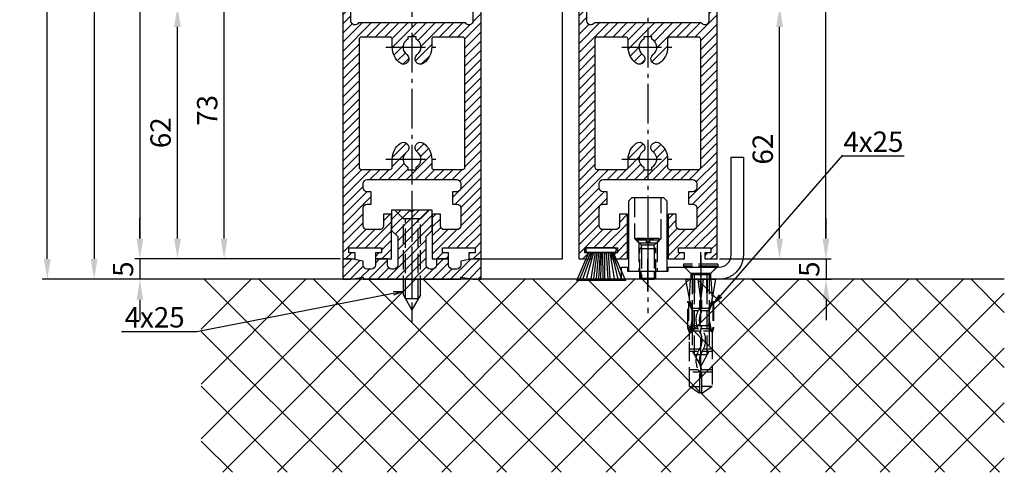
# Model space of a CAD drawing. Units: millimetres. Extents: x 187 to 11537, y 57 to 9058.
# Drawn here: x 8564 to 8807, y 1259 to 1370 of the extents above; entities that cross this region are included whole.
import ezdxf

# ---------------------------------------------------------------- set-up
doc = ezdxf.new("R2010")
doc.units = ezdxf.units.MM
doc.header["$MEASUREMENT"] = 0
doc.linetypes.add('AM_DIN_F_W050', pattern=[6.25, 4.75, -1.5])
doc.linetypes.add('AM_DIN_G_W050', pattern=[13.75, 9.75, -1.5, 1, -1.5])
for name, color, linetype in [('centerline-Mittellinie', 92, 'AM_DIN_G_W050'), ('dimension-Bemassung', 5, 'Continuous'), ('hatching-Schraffur', 5, 'Continuous'), ('hiddenline-hinterliegendelinie', 6, 'AM_DIN_F_W050'), ('outline-Körperkante', 7, 'Continuous')]:
    doc.layers.add(name, color=color, linetype=linetype)
doc.layers.get('0').off()
doc.styles.add('Standard 0.8', font='txt.shx', dxfattribs={"width": 0.8})
doc.dimstyles.new('ISO-5.0', dxfattribs={"dimtxt": 5, "dimasz": 5, "dimexe": 1.25, "dimexo": 0.625, "dimgap": 1, "dimtad": 1, "dimdec": 3, "dimtxsty": 'Standard', "dimcen": 2.5, "dimclrd": 256, "dimclre": 256, "dimadec": 0, "dimazin": 0, "dimtfac": 1, "dimtdec": 3, "dimtmove": 0, "dimatfit": 3, "dimfxl": 1, "dimlwd": -1, "dimlwe": -1, "dimarcsym": 0})

# ---------------------------------------------------------------- blocks, each defined once
blk = doc.blocks.new('*D57')
at = {"layer": 'dimension-Bemassung', "transparency": 16777216}
for p, q in [((8745.995082639842, 3439.260201249841), (8763.87862589349, 3439.260201249841)), ((8762.62862589349, 1316.260201249841), (8762.62862589349, 3434.260201249841)), ((8736.494991625012, 1311.260201249841), (8763.87862589349, 1311.260201249841))]:
    blk.add_line(p, q, dxfattribs=at)
for points in [[(8761.795292560157, 3434.260201249841), (8763.461959226825, 3434.260201249841), (8762.62862589349, 3439.260201249841)], [(8761.795292560157, 1316.260201249841), (8763.461959226825, 1316.260201249841), (8762.62862589349, 1311.260201249841)]]:
    blk.add_solid(points, dxfattribs=at)
at = {"layer": 'dimension-Bemassung', "color": 0, "transparency": 16777216, "insert": (8759.128625893492, 1403.195579196081), "char_height": 5, "attachment_point": 5, "rotation": 90}
blk.add_mtext('FH1', dxfattribs=at)
blk = doc.blocks.new('*D59')
at = {"layer": 'dimension-Bemassung', "transparency": 16777216}
for p, q in [((8597.871532294132, 3396.26020124984), (8592.722713531879, 3396.26020124984)), ((8593.972713531879, 3391.260201249839), (8593.972713531879, 1316.26020124984)), ((8643.244991625012, 1311.260201249841), (8592.722713531879, 1311.260201249841))]:
    blk.add_line(p, q, dxfattribs=at)
for points in [[(8593.139380198545, 3391.260201249839), (8594.806046865215, 3391.260201249839), (8593.972713531879, 3396.26020124984)], [(8593.139380198545, 1316.26020124984), (8594.806046865215, 1316.26020124984), (8593.972713531879, 1311.260201249841)]]:
    blk.add_solid(points, dxfattribs=at)
at = {"layer": 'dimension-Bemassung', "color": 0, "transparency": 16777216, "insert": (8590.472713531879, 1430.167939710034), "char_height": 5, "attachment_point": 5, "rotation": 90}
blk.add_mtext('FH2', dxfattribs=at)
blk = doc.blocks.new('*D60')
at = {"layer": 'dimension-Bemassung', "transparency": 16777216}
for p, q in [((8628.00356175286, 3396.259622589952), (8581.461039189999, 3396.259622589952)), ((8582.71103919, 3391.259622589951), (8582.71103919, 1311.260201249841)), ((8632.569909638842, 1306.26020124984), (8581.461039189999, 1306.26020124984))]:
    blk.add_line(p, q, dxfattribs=at)
for points in [[(8581.877705856665, 3391.259622589951), (8583.544372523333, 3391.259622589951), (8582.71103919, 3396.259622589952)], [(8581.877705856665, 1311.260201249841), (8583.544372523333, 1311.260201249841), (8582.71103919, 1306.26020124984)]]:
    blk.add_solid(points, dxfattribs=at)
at = {"layer": 'dimension-Bemassung', "color": 0, "transparency": 16777216, "insert": (8579.211039189997, 1422.686632695539), "char_height": 5, "attachment_point": 5, "rotation": 90}
blk.add_mtext('DH', dxfattribs=at)
blk = doc.blocks.new('*D61')
at = {"layer": 'dimension-Bemassung', "transparency": 16777216}
for p, q in [((8598.350726215795, 3401.260201249841), (8569.949963169878, 3401.260201249841)), ((8571.199963169878, 1311.260201249841), (8571.199963169878, 3396.260201249841)), ((8582.086039189999, 1306.26020124984), (8569.949963169878, 1306.26020124984))]:
    blk.add_line(p, q, dxfattribs=at)
for points in [[(8570.366629836544, 3396.260201249841), (8572.033296503212, 3396.260201249841), (8571.199963169878, 3401.260201249841)], [(8570.366629836544, 1311.260201249841), (8572.033296503212, 1311.260201249841), (8571.199963169878, 1306.26020124984)]]:
    blk.add_solid(points, dxfattribs=at)
at = {"layer": 'dimension-Bemassung', "color": 0, "transparency": 16777216, "insert": (8567.699963169876, 1418.945963069785), "char_height": 5, "attachment_point": 5, "rotation": 90}
blk.add_mtext('LH=', dxfattribs=at)
blk = doc.blocks.new('*D67')
at = {"layer": 'dimension-Bemassung', "transparency": 16777216}
for p, q in [((8593.972713531879, 1316.26020124984), (8593.972713531879, 1321.260201249841)), ((8643.244991625012, 1311.260201249841), (8592.722713531879, 1311.260201249841)), ((8593.972713531879, 1311.260201249841), (8593.972713531879, 1306.26020124984)), ((8604.95379594609, 1306.26020124984), (8592.722713531879, 1306.26020124984)), ((8593.972713531879, 1301.260201249841), (8593.972713531879, 1296.260201249841))]:
    blk.add_line(p, q, dxfattribs=at)
for points in [[(8593.139380198545, 1316.26020124984), (8594.806046865215, 1316.26020124984), (8593.972713531879, 1311.260201249841)], [(8593.139380198545, 1301.260201249841), (8594.806046865215, 1301.260201249841), (8593.972713531879, 1306.26020124984)]]:
    blk.add_solid(points, dxfattribs=at)
at = {"layer": 'dimension-Bemassung', "color": 0, "transparency": 16777216, "insert": (8590.472713531879, 1308.760201249842), "char_height": 5, "attachment_point": 5, "rotation": 90, "style": 'Standard 0.8'}
blk.add_mtext('5', dxfattribs=at)
blk = doc.blocks.new('*D68')
at = {"layer": 'dimension-Bemassung', "transparency": 16777216}
for p, q in [((8603.211809340308, 1316.26020124984), (8603.211809340308, 1368.260201249842)), ((8643.244991625012, 1311.260201249841), (8601.961809340308, 1311.260201249841))]:
    blk.add_line(p, q, dxfattribs=at)
for points in [[(8602.378476006974, 1368.260201249842), (8604.045142673642, 1368.260201249842), (8603.211809340308, 1373.260201249842)], [(8602.378476006974, 1316.26020124984), (8604.045142673642, 1316.26020124984), (8603.211809340308, 1311.260201249841)]]:
    blk.add_solid(points, dxfattribs=at)
at = {"layer": 'dimension-Bemassung', "color": 0, "transparency": 16777216, "insert": (8599.711809340308, 1342.260201249843), "char_height": 5, "attachment_point": 5, "rotation": 90}
blk.add_mtext('62', dxfattribs=at)
blk = doc.blocks.new('*D69')
at = {"layer": 'dimension-Bemassung', "transparency": 16777216}
for p, q in [((8726.94499162501, 1373.260201249839), (8752.519279579958, 1373.260201249839)), ((8751.269279579958, 1316.260201249841), (8751.269279579958, 1368.260201249839)), ((8736.494991625012, 1311.260201249841), (8752.519279579958, 1311.260201249841))]:
    blk.add_line(p, q, dxfattribs=at)
for points in [[(8750.435946246624, 1368.260201249839), (8752.102612913292, 1368.260201249839), (8751.269279579958, 1373.260201249839)], [(8750.435946246624, 1316.260201249841), (8752.102612913292, 1316.260201249841), (8751.269279579958, 1311.260201249841)]]:
    blk.add_solid(points, dxfattribs=at)
at = {"layer": 'dimension-Bemassung', "color": 0, "transparency": 16777216, "insert": (8747.76927957996, 1338.23986153672), "char_height": 5, "attachment_point": 5, "rotation": 90}
blk.add_mtext('62', dxfattribs=at)
blk = doc.blocks.new('*D70')
at = {"layer": 'dimension-Bemassung', "transparency": 16777216}
for p, q in [((8643.244991625012, 1384.260201249841), (8613.42431987988, 1384.260201249841)), ((8614.67431987988, 1316.26020124984), (8614.67431987988, 1379.260201249841)), ((8643.244991625012, 1311.260201249841), (8613.42431987988, 1311.260201249841))]:
    blk.add_line(p, q, dxfattribs=at)
for points in [[(8613.840986546547, 1379.260201249841), (8615.507653213213, 1379.260201249841), (8614.67431987988, 1384.260201249841)], [(8613.840986546547, 1316.26020124984), (8615.507653213213, 1316.26020124984), (8614.67431987988, 1311.260201249841)]]:
    blk.add_solid(points, dxfattribs=at)
at = {"layer": 'dimension-Bemassung', "color": 0, "transparency": 16777216, "insert": (8611.17431987988, 1347.760201249842), "char_height": 5, "attachment_point": 5, "rotation": 90}
blk.add_mtext('73', dxfattribs=at)
blk = doc.blocks.new('*D71')
at = {"layer": 'dimension-Bemassung', "transparency": 16777216}
for p, q in [((8762.67782443335, 1316.260201249841), (8762.67782443335, 1321.260201249841)), ((8736.494991625012, 1311.260201249841), (8763.927824433353, 1311.260201249841)), ((8762.67782443335, 1311.260201249841), (8762.67782443335, 1306.26020124984)), ((8744.361272678256, 1306.26020124984), (8763.927824433353, 1306.26020124984)), ((8762.67782443335, 1301.26020124984), (8762.67782443335, 1296.26020124984))]:
    blk.add_line(p, q, dxfattribs=at)
for points in [[(8761.844491100019, 1316.260201249841), (8763.511157766687, 1316.260201249841), (8762.67782443335, 1311.260201249841)], [(8761.844491100019, 1301.26020124984), (8763.511157766687, 1301.26020124984), (8762.67782443335, 1306.26020124984)]]:
    blk.add_solid(points, dxfattribs=at)
at = {"layer": 'dimension-Bemassung', "color": 0, "transparency": 16777216, "insert": (8759.177824433353, 1308.760201249842), "char_height": 5, "attachment_point": 5, "rotation": 90, "style": 'Standard 0.8'}
blk.add_mtext('5', dxfattribs=at)
blk = doc.blocks.new('Seitenriss_Türschuh')
at = {"layer": 'hatching-Schraffur'}
h = blk.add_hatch(dxfattribs=at)
h.set_pattern_fill('LINE', color=256, scale=0.5, angle=45, style=0)
h.set_pattern_definition([(45, (-260.1302474895663, -337.3312607704851), (-1.122532015133643, 1.122532015133644), [])])
edge = h.paths.add_edge_path(flags=16)
edge.add_line((-12.50000000000005, 27), (-5.34999999999999, 26.99999999999989))
edge.add_arc((-5.349999999999983, 27.49999999999988), 0.4999999999999929, 269.9999999999992, 360.0000000000008)
edge.add_line((-4.84999999999999, 27.49999999999989), (-4.850000000000047, 29.5))
edge.add_arc((-5.46e-14, 29.50000000000006), 4.849999999999992, 126.00000000000091, 180.0000000000007, ccw=False)
edge.add_arc((-2.071943014331084, 32.35178490517168), 1.325000000000007, -54, 125.9999999999996, ccw=False)
edge.add_arc((3.3e-15, 29.49999999999999), 2.200000000000057, 126.0000000000025, 242.9643082105868)
edge.add_line((-1.000000000000053, 27.54040820577342), (-1.000000000000053, 26.89999999999998))
edge.add_line((-1.000000000000053, 26.89999999999998), (0.9999999999999467, 26.89999999999998))
edge.add_line((0.9999999999999467, 26.89999999999998), (0.9999999999999467, 27.54040820577336))
edge.add_arc((2.2e-15, 29.49999999999998), 2.200000000000045, 297.03569178941, 414.0000000000007)
edge.add_arc((2.071943014330944, 32.35178490517171), 1.324999999999971, 54.00000000000051, 234.0000000000005, ccw=False)
edge.add_arc((-4.66e-14, 29.49999999999999), 4.850000000000014, 2.2737367544323206e-13, 54.00000000000023, ccw=False)
edge.add_line((4.849999999999969, 29.5), (4.849999999999969, 27.50000000000011))
edge.add_arc((5.349999999999975, 27.50000000000012), 0.5000000000000063, 180.0000000000008, 269.9999999999993)
edge.add_line((5.349999999999969, 27.00000000000012), (12.49999999999994, 26.99999999999989))
edge.add_arc((12.49999999999995, 27.49999999999988), 0.4999999999999929, 269.9999999999994, 360.0000000000008)
edge.add_line((12.99999999999994, 27.49999999999989), (12.99999999999994, 59.00000000000005))
edge.add_arc((12.49999999999994, 59.00000000000005), 0.5, 0, 90)
edge.add_line((12.49999999999994, 59.50000000000006), (5.349999999999969, 59.5))
edge.add_arc((5.349999999999969, 59), 0.5, 90, 180)
edge.add_line((4.849999999999969, 59), (4.849999999999969, 57))
edge.add_arc((-4.66e-14, 57.00000000000001), 4.850000000000015, 305.99999999999983, 359.99999999999983, ccw=False)
edge.add_arc((2.071943014330944, 54.14821509482829), 1.324999999999971, 125.99999999999949, 305.9999999999995, ccw=False)
edge.add_arc((4.7e-15, 56.99999999999999), 2.200000000000018, 305.9999999999996, 422.9643082105897)
edge.add_line((0.9999999999999467, 58.95959179422658), (0.9999999999999467, 59.60000000000002))
edge.add_line((0.9999999999999467, 59.60000000000002), (-1.000000000000053, 59.60000000000002))
edge.add_line((-1.000000000000053, 59.60000000000002), (-1.000000000000053, 58.95959179422653))
edge.add_arc((-5.48e-14, 56.99999999999999), 2.199999999999997, 117.0356917894123, 233.9999999999984)
edge.add_arc((-2.071943014331113, 54.14821509482829), 1.325000000000053, -125.99999999999972, 53.99999999999977, ccw=False)
edge.add_arc((-2.58e-14, 56.99999999999985), 4.85000000000002, 179.9999999999984, 233.9999999999981, ccw=False)
edge.add_line((-4.850000000000047, 57), (-4.849999999999962, 59))
edge.add_arc((-5.349999999999953, 59.00000000000001), 0.4999999999999912, 359.9999999999992, 450.000000000001)
edge.add_line((-5.349999999999962, 59.5), (-12.5, 59.49999999999988))
edge.add_arc((-12.49999999999999, 58.99999999999988), 0.5, 90.00000000000018, 180)
edge.add_line((-13, 58.99999999999988), (-13.00000000000005, 27.5))
edge.add_arc((-12.50000000000005, 27.5), 0.5000000000000036, 180.0000000000004, 269.9999999999996)
edge = h.paths.add_edge_path()
edge.add_line((16.99999999999995, 5), (16.99999999999995, 78))
edge.add_line((16.99999999999995, 78), (14.99999999999994, 78))
edge.add_line((14.99999999999994, 78), (14.99999999999994, 76.5))
edge.add_line((14.99999999999994, 76.5), (15.99999999999995, 76.5))
edge.add_line((15.99999999999995, 76.5), (15.99999999999995, 74.5))
edge.add_line((15.99999999999995, 74.5), (14.99999999999994, 74.5))
edge.add_line((14.99999999999994, 74.5), (14.99999999999994, 63.5))
edge.add_arc((13.99999999999995, 63.5), 0.9999999999999911, -149.9999999999996, 0, ccw=False)
edge.add_line((13.13397459621552, 63), (-13.1339745962156, 63))
edge.add_arc((-14.00000000000005, 63.5), 1.000000000000005, 180, 330.00000000000017, ccw=False)
edge.add_line((-15.00000000000005, 63.5), (-15.00000000000005, 74.5))
edge.add_line((-15.00000000000005, 74.5), (-16.00000000000005, 74.5))
edge.add_line((-16.00000000000005, 74.5), (-16.00000000000005, 76.5))
edge.add_line((-16.00000000000005, 76.5), (-15.00000000000005, 76.5))
edge.add_line((-15.00000000000005, 76.5), (-15.00000000000005, 78))
edge.add_line((-15.00000000000005, 78), (-17.00000000000005, 78))
edge.add_line((-17.00000000000005, 78), (-17.00000000000005, 5))
edge.add_line((-17.00000000000005, 5), (-14.00000000000005, 5))
edge.add_line((-14.00000000000005, 5), (-14.00000000000005, 6.5))
edge.add_line((-14.00000000000005, 6.5), (-15.50000000000005, 6.5))
edge.add_line((-15.50000000000005, 6.5), (-15.50000000000005, 7.699999999999988))
edge.add_line((-15.50000000000005, 7.699999999999988), (-7.500000000000053, 7.699999999999988))
edge.add_line((-7.500000000000053, 7.699999999999988), (-7.500000000000053, 6.5))
edge.add_line((-7.500000000000053, 6.5), (-9.000000000000053, 6.5))
edge.add_line((-9.000000000000053, 6.5), (-9.000000000000053, 5))
edge.add_line((-9.000000000000053, 5), (-5.000000000000053, 5))
edge.add_line((-5.000000000000053, 5), (-5.000000000000053, 16))
edge.add_line((-5.000000000000053, 16), (-7.000000000000053, 16))
edge.add_line((-7.000000000000053, 16), (-7.000000000000053, 13.19999999999999))
edge.add_arc((-8.000000000000053, 13.19999999999999), 1, -90, 0, ccw=False)
edge.add_line((-8.000000000000053, 12.19999999999999), (-11.00000000000005, 12.19999999999999))
edge.add_arc((-11.00000000000005, 13.19999999999999), 1, 180, 270, ccw=False)
edge.add_line((-12.00000000000005, 13.19999999999999), (-12.00000000000005, 17.5))
edge.add_arc((-11.00000000000005, 17.5), 1, 90, 180, ccw=False)
edge.add_line((-11.00000000000005, 18.5), (-10.00000000000005, 18.5))
edge.add_line((-10.00000000000005, 18.5), (-10.00000000000005, 21.5))
edge.add_line((-10.00000000000005, 21.5), (-11.00000000000005, 21.49999999999995))
edge.add_arc((-11.00000000000005, 22.49999999999994), 1, 180, 270, ccw=False)
edge.add_line((-12.00000000000005, 22.49999999999994), (-12.00000000000005, 23.5))
edge.add_arc((-11.00000000000005, 23.5), 1, 90, 180, ccw=False)
edge.add_line((-11.00000000000005, 24.5), (10.99999999999994, 24.5))
edge.add_arc((10.99999999999995, 23.50000000000001), 0.9999999999999928, -3.979039320256561e-13, 90.00000000000051, ccw=False)
edge.add_line((11.99999999999994, 23.5), (11.99999999999994, 22.5))
edge.add_arc((10.99999999999993, 22.50000000000001), 1.000000000000014, 270.0000000000008, 359.9999999999992, ccw=False)
edge.add_line((10.99999999999994, 21.5), (9.999999999999947, 21.5))
edge.add_line((9.999999999999947, 21.5), (9.999999999999947, 18.5))
edge.add_line((9.999999999999947, 18.5), (10.99999999999994, 18.5))
edge.add_arc((10.99999999999994, 17.5), 1, 0, 90, ccw=False)
edge.add_line((11.99999999999994, 17.5), (11.99999999999994, 13.19999999999999))
edge.add_arc((10.99999999999994, 13.19999999999999), 1, -90, 0, ccw=False)
edge.add_line((10.99999999999994, 12.19999999999999), (7.999999999999946, 12.19999999999999))
edge.add_arc((7.999999999999946, 13.19999999999999), 1, 180, 270, ccw=False)
edge.add_line((6.999999999999946, 13.19999999999999), (6.999999999999946, 16))
edge.add_line((6.999999999999946, 16), (4.999999999999946, 16))
edge.add_line((4.999999999999946, 16), (4.999999999999946, 5))
edge.add_line((4.999999999999946, 5), (8.999999999999947, 5))
edge.add_line((8.999999999999947, 5), (8.999999999999947, 6.5))
edge.add_line((8.999999999999947, 6.5), (7.499999999999946, 6.5))
edge.add_line((7.499999999999946, 6.5), (7.499999999999946, 7.699999999999988))
edge.add_line((7.499999999999946, 7.699999999999988), (15.49999999999994, 7.699999999999988))
edge.add_line((15.49999999999994, 7.699999999999988), (15.49999999999994, 6.5))
edge.add_line((15.49999999999994, 6.5), (13.99999999999995, 6.5))
edge.add_line((13.99999999999995, 6.5), (13.99999999999995, 5))
edge.add_line((13.99999999999995, 5), (16.99999999999995, 5))
at = {"layer": 'centerline-Mittellinie'}
for p, q in [((-6.3965499199827, 57), (6.396549919982707, 57)), ((-6.3965499199827, 29.5), (6.396549919982707, 29.5))]:
    blk.add_line(p, q, dxfattribs=at)
at = {"layer": 'outline-Körperkante'}
for points in [[(16.99999999999995, 5), (16.99999999999995, 78), (14.99999999999994, 78), (14.99999999999994, 76.5), (15.99999999999995, 76.5), (15.99999999999995, 74.5), (14.99999999999994, 74.5), (14.99999999999994, 63.5, -0.7673269879789567), (13.13397459621552, 63), (-13.1339745962156, 63, -0.7673269879789623), (-15.00000000000005, 63.5), (-15.00000000000005, 74.5), (-16.00000000000005, 74.5), (-16.00000000000005, 76.5), (-15.00000000000005, 76.5), (-15.00000000000005, 78), (-17.00000000000005, 78), (-17.00000000000005, 5), (-14.00000000000005, 5), (-14.00000000000005, 6.5), (-15.50000000000005, 6.5), (-15.50000000000005, 7.699999999999988), (-7.500000000000053, 7.699999999999988), (-7.500000000000053, 6.5), (-9.000000000000053, 6.5), (-9.000000000000053, 5), (-5.000000000000053, 5), (-5.000000000000053, 16), (-7.000000000000053, 16), (-7.000000000000053, 13.19999999999999, -0.4142135623730951), (-8.000000000000053, 12.19999999999999), (-11.00000000000005, 12.19999999999999, -0.4142135623730951), (-12.00000000000005, 13.19999999999999), (-12.00000000000005, 17.5, -0.4142135623730951), (-11.00000000000005, 18.5), (-10.00000000000005, 18.5), (-10.00000000000005, 21.5), (-11.00000000000005, 21.49999999999995, -0.4142135623730951), (-12.00000000000005, 22.49999999999994), (-12.00000000000005, 23.5, -0.4142135623730951), (-11.00000000000005, 24.5), (10.99999999999994, 24.5, -0.4142135623731005), (11.99999999999994, 23.5), (11.99999999999994, 22.5, -0.4142135623730868), (10.99999999999994, 21.5), (9.999999999999947, 21.5), (9.999999999999947, 18.5), (10.99999999999994, 18.5, -0.4142135623730951), (11.99999999999994, 17.5), (11.99999999999994, 13.19999999999999, -0.4142135623730951), (10.99999999999994, 12.19999999999999), (7.999999999999946, 12.19999999999999, -0.4142135623730951), (6.999999999999946, 13.19999999999999), (6.999999999999946, 16), (4.999999999999946, 16), (4.999999999999946, 5), (8.999999999999947, 5), (8.999999999999947, 6.5), (7.499999999999946, 6.5), (7.499999999999946, 7.699999999999988), (15.49999999999994, 7.699999999999988), (15.49999999999994, 6.5), (13.99999999999995, 6.5), (13.99999999999995, 5)], [(-12.50000000000005, 27), (-5.34999999999999, 26.99999999999989, 0.4142135623731031), (-4.84999999999999, 27.49999999999989), (-4.850000000000047, 29.5, -0.240078759080115), (-2.850758473618608, 33.4237324227185, -0.9999999999999952), (-1.29312755504355, 31.27983738762487, 0.5598223483728821), (-1.000000000000053, 27.54040820577342), (-1.000000000000053, 26.89999999999998), (0.9999999999999467, 26.89999999999998), (0.9999999999999467, 27.54040820577336, 0.5598223483729196), (1.293127555043444, 31.27983738762492, -0.9999999999999998), (2.850758473618444, 33.4237324227185, -0.2400787590801161), (4.849999999999969, 29.5), (4.849999999999969, 27.50000000000011, 0.4142135623730875), (5.349999999999969, 27.00000000000012), (12.49999999999994, 26.99999999999989, 0.4142135623731005), (12.99999999999994, 27.49999999999989), (12.99999999999994, 59.00000000000005, 0.4142135623730951), (12.49999999999994, 59.50000000000006), (5.349999999999969, 59.5, 0.4142135623730951), (4.849999999999969, 59), (4.849999999999969, 57, -0.240078759080116), (2.850758473618444, 53.0762675772815, -1), (1.293127555043444, 55.22016261237507, 0.5598223483729158), (0.9999999999999467, 58.95959179422658), (0.9999999999999467, 59.60000000000002), (-1.000000000000053, 59.60000000000002), (-1.000000000000053, 58.95959179422653, 0.5598223483728925), (-1.29312755504355, 55.22016261237514, -0.9999999999999952), (-2.850758473618665, 53.07626757728144, -0.2400787590801149), (-4.850000000000047, 57), (-4.849999999999962, 59, 0.4142135623731054), (-5.349999999999962, 59.5), (-12.5, 59.49999999999988, 0.4142135623730921), (-13, 58.99999999999988), (-13.00000000000005, 27.5, 0.4142135623730906)]]:
    blk.add_lwpolyline(points, format="xyb", close=True, dxfattribs=at)
blk = doc.blocks.new('Seitenriss_Bodensockelprofil')
at = {"layer": 'hatching-Schraffur'}
h = blk.add_hatch(dxfattribs=at)
h.set_pattern_fill('ANSI31', color=256, scale=0.5, style=0)
h.set_pattern_definition([(45, (-31.11073797590988, -22.40846024391056), (-1.122532015133643, 1.122532015133644), [])])
h.paths.add_polyline_path([(1.499999999999968, -1.500000000000059, -0.4142135623731045), (0.4999999999999422, -2.50000000000006), (-3.77e-14, -2.500000000000046, -0.4142135623730811), (-1.000000000000003, -1.50000000000007), (-1.000000000000031, -3.6e-15), (-4.000000000000031, 8.17e-14), (-4.000000000000003, -1.500000000000009, -0.4142135623731008), (-5.000000000000007, -2.500000000000031), (-6.00000000000001, -2.500000000000031, -0.4142135623730865), (-7.000000000000003, -1.500000000000068), (-7.000000000000031, -0.5289809421254041), (-10.00000000000003, -3.6e-15), (-12.00000000000003, -3.6e-15), (-12.00000000000003, -5.000000000000003), (-10.00000000000003, -5.000000000000003), (-6.994220635602662, -4.470000000000002), (-6.994220635602689, -5.000000000000017), (4.999999999999968, -5.000000000000003), (16.99422063560263, -5.000000000000017), (16.9942206356026, -4.470000000000003), (19.99999999999997, -5.000000000000003), (21.99999999999997, -5.000000000000003), (21.99999999999997, -3.6e-15), (19.99999999999997, -3.6e-15), (16.99999999999996, -0.528980942125404), (17, -1.50000000000003, -0.4142135623731044), (16, -2.50000000000006), (14.99999999999992, -2.50000000000006, -0.4142135623731063), (13.99999999999991, -1.500000000000017), (13.99999999999997, 8.17e-14), (10.99999999999996, -3.6e-15), (10.99999999999991, -1.500000000000053, -0.4142135623730761), (9.999999999999938, -2.500000000000017), (9.5, -2.500000000000031, -0.4142135623731044), (8.499999999999968, -1.500000000000023), (8.499999999999996, 5.49999999999994), (9.99999999999997, 6.999999999999911), (9.99999999999997, 11.99999999999991), (5.499999999999968, 11.99999999999991), (4.999999999999967, 11.49999999999991), (4.499999999999967, 11.99999999999991), (-3.2e-14, 11.99999999999991), (-3.2e-14, 6.999999999999911), (1.499999999999939, 5.499999999999939)])
at = {"layer": 'centerline-Mittellinie', "color": 4}
blk.add_polyline3d([(4.99999999999997, 16.47884984289083, 0), (4.999999999999967, -15.50000000000007, 0)], dxfattribs=at)
at = {"layer": 'hiddenline-hinterliegendelinie'}
for p, q in [((4.670000000000043, 11.99999999999991), (0.8000000000001525, 11.99999999999991)), ((2.900000000000061, 9.899999999999915), (0.8000000000001525, 11.99999999999991)), ((2.900000000000058, -8.800000000000079), (2.900000000000061, 9.899999999999915)), ((7.099999999999879, 9.899999999999915), (2.900000000000061, 9.899999999999915)), ((3.449999999999785, -9.769047619047694), (3.449999999999788, 9.899999999999915)), ((4.670000000000043, 11.87573330899106), (4.670000000000043, 11.99999999999991)), ((5.329999999999897, 11.87573330899106), (4.670000000000043, 11.87573330899106)), ((9.19999999999979, 11.99999999999991), (5.329999999999897, 11.99999999999991)), ((5.329999999999897, 11.87573330899106), (5.329999999999897, 11.99999999999991)), ((6.550000000000149, -9.769047619047694), (6.550000000000152, 9.899999999999915)), ((7.099999999999879, 9.899999999999915), (9.19999999999979, 11.99999999999991)), ((7.099999999999876, -8.800000000000079), (7.099999999999879, 9.899999999999915)), ((4.999999999999967, -12.50000000000009), (2.900000000000058, -8.800000000000079)), ((7.099999999999876, -8.800000000000079), (4.999999999999967, -12.50000000000009)), ((6.550000000000149, -9.769047619047694), (3.449999999999785, -9.769047619047694))]:
    blk.add_line(p, q, dxfattribs=at)
at = {"layer": 'outline-Körperkante'}
blk.add_lwpolyline([(-12.00000000000003, -5.000000000000003), (-10.00000000000003, -5.000000000000003), (-6.994220635602662, -4.470000000000002), (-6.99422063560269, -5.000000000000017), (4.999999999999968, -5.000000000000003), (16.99422063560263, -5.000000000000017), (16.9942206356026, -4.470000000000002), (19.99999999999997, -5.000000000000003), (21.99999999999997, -5.000000000000003), (21.99999999999997, -3.6e-15), (19.99999999999997, -3.6e-15), (16.99999999999997, -0.5289809421254043), (17, -1.500000000000046, -0.4142135623731008), (15.99999999999999, -2.50000000000006), (14.99999999999991, -2.50000000000006, -0.4142135623730964), (13.99999999999991, -1.500000000000046), (13.99999999999997, 8.17e-14), (10.99999999999996, -3.6e-15), (10.99999999999991, -1.500000000000031, -0.4142135623730902), (9.999999999999911, -2.500000000000017), (9.499999999999996, -2.500000000000031, -0.4142135623731008), (8.499999999999968, -1.500000000000031), (8.499999999999996, 5.499999999999939), (9.999999999999968, 6.999999999999911), (9.999999999999968, 11.99999999999991), (5.499999999999968, 11.99999999999991), (4.999999999999968, 11.49999999999991), (4.499999999999968, 11.99999999999991), (-3.2e-14, 11.99999999999991), (-3.2e-14, 6.999999999999911), (1.499999999999939, 5.499999999999939), (1.499999999999968, -1.50000000000006, -0.4142135623730966), (0.4999999999999681, -2.50000000000006), (-3.2e-14, -2.500000000000046, -0.414213562373086), (-1.000000000000003, -1.50000000000006), (-1.000000000000031, -3.6e-15), (-4.000000000000031, 8.17e-14), (-4.000000000000003, -1.500000000000017, -0.4142135623730969), (-5.000000000000003, -2.500000000000031), (-6.000000000000003, -2.500000000000031, -0.4142135623731034), (-7.000000000000003, -1.500000000000017), (-7.000000000000031, -0.5289809421254043), (-10.00000000000003, -3.6e-15), (-12.00000000000003, -3.6e-15)], format="xyb", close=True, dxfattribs=at)
blk = doc.blocks.new('Seitenriss_Festflügel_TEP_TXP')
at = {"layer": 'centerline-Mittellinie'}
blk.add_line((178.7813363970349, 2188.926101416002), (178.7813363970349, 70.2637825940398), dxfattribs=at)
for name, p in [('Seitenriss_Türschuh', (178.7813363970349, 79.65704012506848)), ('Seitenriss_Bodensockelprofil', (173.7813363970349, 84.65704012506848))]:
    blk.add_blockref(name, p)
blk = doc.blocks.new('Seitenriss_Bodenführung')
at = {"layer": 'centerline-Mittellinie'}
blk.add_line((185.3616223868612, 210.7178745478454), (185.3616223868612, 197.6774646185235), dxfattribs=at)
for points in [[(198.3616223868615, 174.8274646185235, 0), (198.3616223868615, 205.8274646185235, 0)], [(185.3616223868612, 196.1274646185235, 0), (185.3616223868612, 204.1274646185236, 0)], [(198.3616223868615, 205.1274646185235, 0), (198.3616223868615, 196.1274646185235, 0)]]:
    blk.add_polyline3d(points, dxfattribs=at)
at = {"layer": 'hiddenline-hinterliegendelinie'}
for p, q in [((182.1116223868612, 209.1274646185235), (188.6116223868612, 209.1274646185235)), ((184.9616223868612, 209.1274646185235), (182.6116223868612, 209.1274646185235)), ((182.6116223868612, 209.1274646185235), (182.6116223868612, 208.7274646185235)), ((184.9616223868612, 208.7274646185235), (182.6116223868612, 208.7274646185235)), ((182.6116223868612, 208.7274646185235), (183.7910373868612, 207.5480496185235)), ((184.9616223868612, 209.1274646185235), (184.9616223868612, 208.2774646185235)), ((185.7616223868612, 208.2774646185235), (184.9616223868612, 208.2774646185235)), ((188.1116223868612, 209.1274646185235), (185.7616223868612, 209.1274646185235)), ((185.7616223868612, 209.1274646185235), (185.7616223868612, 208.2774646185235)), ((188.1116223868612, 208.7274646185235), (185.7616223868612, 208.7274646185235)), ((188.1116223868612, 208.7274646185235), (186.9322073868612, 207.5480496185235)), ((188.1116223868612, 208.7274646185235), (188.1116223868612, 209.1274646185235)), ((183.1116223868612, 208.1274646185235), (183.1116223868612, 201.1274646185235)), ((183.3616223868612, 206.5774646185235), (183.7910373868612, 207.0068796185235)), ((183.3616223868612, 199.3421721185235), (183.3616223868612, 206.5774646185235)), ((187.3616223868612, 206.5774646185235), (183.3616223868612, 206.5774646185235)), ((186.9322073868612, 207.5480496185235), (183.7910373868612, 207.5480496185235)), ((183.7910373868612, 207.0068796185235), (183.7910373868612, 207.5480496185235)), ((183.7910373868612, 207.0068796185235), (183.7910373868612, 206.5774646185235)), ((183.7910373868612, 206.5774646185235), (183.7910373868612, 199.1274646185235)), ((186.9322073868612, 207.0068796185235), (186.9322073868612, 207.5480496185235)), ((187.3616223868612, 206.5774646185235), (186.9322073868612, 207.0068796185235)), ((186.9322073868612, 207.0068796185235), (186.9322073868612, 206.5774646185235)), ((186.9322073868612, 206.5774646185235), (186.9322073868612, 199.1274646185235)), ((187.3616223868612, 199.3421721185235), (187.3616223868612, 206.5774646185235)), ((187.6116223868612, 208.1274646185235), (187.6116223868612, 201.1274646185235)), ((187.3616223868612, 199.3421721185235), (183.3616223868612, 199.3421721185235)), ((183.7910373868612, 199.1274646185235), (183.3616223868612, 199.3421721185235)), ((183.7910373868612, 199.1274646185235), (186.9322073868612, 199.1274646185235)), ((186.9322073868612, 199.1274646185235), (187.3616223868612, 199.3421721185235)), ((195.5616223868615, 194.3885492542619), (195.8791440847979, 199.1274646185235)), ((200.8441006889249, 199.1274646185235), (201.1616223868614, 194.3885492542619)), ((196.7450286368615, 187.6887224383376), (196.3616223868615, 188.0721286883376)), ((196.3616223868615, 187.6887224383376), (196.3616223868615, 188.0721286883376)), ((200.3616223868615, 187.6887224383376), (196.3616223868615, 187.6887224383376)), ((199.9782161368615, 187.6887224383376), (200.3616223868615, 188.0721286883376)), ((200.3616223868615, 187.6887224383376), (200.3616223868615, 188.0721286883376))]:
    blk.add_line(p, q, dxfattribs=at)
for points in [[(182.1116223868612, 219.1274646185235), (182.1116223868612, 209.1274646185235), (183.1116223868612, 208.1274646185235), (187.6116223868612, 208.1274646185235), (188.6116223868612, 209.1274646185235), (188.6116223868612, 219.1274646185235)], [(198.3616223868614, 194.3674646185235), (197.7269557201948, 199.1274646185235)], [(198.9962890535282, 199.1274646185235), (198.3616223868614, 194.3674646185235)], [(198.3616223868614, 194.3674646185235), (198.3616223868614, 199.1274646185235)], [(195.5616223868614, 194.0874646185235), (195.5616223868615, 194.3885492542619)], [(201.1616223868616, 194.0874646185235), (201.1616223868614, 194.3885492542619)], [(195.3859817198984, 193.662490987619), (195.3859817198984, 187.1331706452366), (195.6718137961281, 186.2977693893089)], [(195.6718137961281, 186.2977693893089), (196.2214908658005, 189.0238155928624), (196.2214908658005, 191.5410114824341), (195.3859817198984, 193.5233195473474)], [(196.2214908658005, 191.5410114824341), (196.2914545351553, 191.544716996554)], [(196.4016223868614, 192.0136727193407), (198.1057876674006, 192.0136727193407)], [(196.4016223868614, 191.4536727193407), (197.7314976189105, 191.4536727193407)], [(198.4748447888253, 191.4536727193407), (200.3216223868615, 191.4536727193407)], [(198.6174571063223, 192.0136727193407), (200.3216223868615, 192.0136727193407)], [(200.5017539079225, 191.5410114824341), (200.4317902385677, 191.544716996554)], [(201.0514309775949, 186.2977693893089), (200.5017539079225, 189.0238155928624), (200.5017539079225, 191.5410114824341), (201.3372630538245, 193.5233195473474)], [(201.3372630538245, 193.662490987619), (201.3372630538245, 187.1331706452366), (201.0514309775949, 186.2977693893089)], [(196.2214908658005, 189.0238155928624), (196.2914545351553, 189.024716996554)], [(200.5017539079225, 189.0238155928624), (200.4317902385677, 189.024716996554)], [(195.2179817198983, 187.0959102188625), (195.3859817198984, 187.1331706452366)], [(195.9536223868616, 186.5274646185234), (195.6718137961281, 186.2977693893089)], [(198.0308745825014, 186.4154646185235), (195.816211774242, 186.4154646185235)], [(197.6981733736464, 186.9754646185235), (196.4016223868614, 186.9754646185235)], [(200.3216223868615, 186.9754646185235), (198.6668832385956, 186.9754646185235)], [(200.9070329994809, 186.4154646185235), (199.0052907893451, 186.4154646185235)], [(200.7696223868614, 186.5274646185234), (201.0514309775949, 186.2977693893089)], [(201.5052630538246, 187.0959102188625), (201.3372630538245, 187.1331706452366)], [(195.6718137961281, 186.2977693893089), (195.5616223868613, 186.0915518257963)], [(201.0514309775949, 186.2977693893089), (201.1616223868616, 186.0915518257963)], [(201.1616223868617, 186.0915518257965), (201.1616223868617, 184.2869237399296)], [(198.0381057618886, 181.9354646185235), (195.5616223868614, 181.9354646185235)], [(201.1616223868612, 181.9354646185235), (199.0108969060582, 181.9354646185235)], [(197.7036920139538, 181.3754646185233), (195.5616223868613, 181.3754646185233)], [(201.1616223868612, 181.3754646185233), (198.6739862036255, 181.3754646185233)], [(197.7267466405378, 176.8954646185235), (195.5616223868614, 176.8954646185235)], [(201.1616223868612, 176.8954646185235), (198.4858483631126, 176.8954646185235)], [(201.1616223868612, 176.3354646185234), (195.5616223868613, 176.3354646185234)], [(195.5616223868613, 172.8074646185236), (198.0816223868616, 172.8074646185236)], [(201.1616223868617, 172.8074646185236), (198.6416223868617, 172.8074646185236)]]:
    blk.add_lwpolyline(points, dxfattribs=at)
for points in [[(195.5616223868615, 194.3885492542619), (194.7216223868616, 199.1274646185235), (196.6910499024964, 199.1274646185235), (196.6910499024964, 195.8794646185235, 1), (196.9150499024964, 195.8794646185235), (196.9150499024964, 199.1274646185235)], [(196.9150499024964, 199.1274646185235), (199.8081948712266, 199.1274646185235), (199.8081948712266, 195.8794646185235, 1), (200.0321948712265, 195.8794646185235), (200.0321948712265, 199.1274646185235), (202.0016223868615, 199.1274646185235), (201.1616223868614, 194.3885492542619)], [(201.1616223868616, 194.0874646185235), (200.3216223868615, 192.1274646185235), (200.3216223868615, 186.5274646185234), (200.7696223868614, 186.5274646185234), (200.4317902385677, 189.024716996554), (200.4317902385677, 191.544716996554), (201.3372630538245, 193.662490987619), (201.5052630538246, 193.662490987619), (201.5052630538246, 187.1331706452364), (201.5052630538246, 187.0959102188625), (201.1616223868616, 186.0915518257963), (201.1616223868612, 184.2869237399296), (201.1616223868617, 172.8074646185236), (198.7816223868615, 171.1274646185235), (198.6416223868617, 171.1274646185235), (198.6416223868617, 175.8316200265596, 1), (198.0816223868616, 175.8316200265596), (198.0816223868615, 171.1274646185235), (197.9416223868615, 171.1274646185235), (195.5616223868613, 172.8074646185236), (195.5616223868613, 184.2869237399296), (195.5616223868613, 186.0915518257963), (195.2179817198983, 187.0959102188625), (195.2179817198983, 187.1331706452364), (195.2179817198983, 193.662490987619), (195.3859817198984, 193.662490987619), (196.2914545351553, 191.544716996554), (196.2914545351553, 189.024716996554), (195.9536223868616, 186.5274646185234), (196.4016223868614, 186.5274646185234), (196.4016223868614, 192.1274646185235), (195.5616223868614, 194.0874646185235)]]:
    blk.add_lwpolyline(points, format="xyb", dxfattribs=at)
for points in [[(198.6416223868614, 192.1274646185235), (198.6416223868614, 193.7717710116528, 1), (198.0816223868615, 193.7717710116528), (198.0816223868615, 192.1274646185235, 1)], [(197.7351322659754, 176.879520729101, -0.2776108208472702), (198.014302759528, 181.9000558944518, 0.307765843416291), (198.014302759528, 186.4400306950243, -0.2771806356793742), (197.7314976189126, 191.4536727193405, -0.9999999999999829), (198.4748447888231, 191.0624758571522, 0.277180635679377), (198.7089420141952, 186.9123402395768, -0.3077658434162909), (198.7089420141953, 181.4277463498996, 0.2776108208472525), (198.4778534356634, 177.2719048063754, -1.000000000000007)]]:
    blk.add_lwpolyline(points, format="xyb", close=True, dxfattribs=at)
for points in [[(183.3616223868612, 199.1274646185235, 0), (183.3616223868612, 201.1274646185235, 0)], [(183.7405085010169, 199.1274646185235, 0), (183.7405085010169, 201.1274646185235, 0)], [(186.9827362727056, 199.1274646185235, 0), (186.9827362727056, 201.1274646185235, 0)], [(187.3616223868612, 199.1274646185235, 0), (187.3616223868612, 201.1274646185235, 0)], [(202.5616223868615, 202.8274646185236, 0), (194.1616223868614, 202.8274646185236, 0)], [(194.1616223868614, 202.8274646185236, 0), (194.1616223868614, 202.3274646185235, 0)], [(202.5616223868615, 202.3274646185235, 0), (194.1616223868614, 202.3274646185235, 0)], [(196.2616223868614, 200.2274646185235, 0), (194.1616223868614, 202.3274646185235, 0)], [(194.3616223868615, 202.1274646185236, 0), (195.9616223868614, 200.5274646185235, 0)], [(200.4616223868615, 200.2274646185235, 0), (202.5616223868615, 202.3274646185235, 0)], [(202.3616223868615, 202.1274646185236, 0), (200.7616223868616, 200.5274646185235, 0)], [(202.5616223868615, 202.8274646185236, 0), (202.5616223868615, 202.3274646185235, 0)], [(200.7616223868616, 200.5274646185235, 0), (195.9616223868614, 200.5274646185235, 0)], [(195.9616223868614, 200.5274646185235, 0), (195.9616223868614, 199.1274646185235, 0)], [(196.2616223868614, 200.2274646185235, 0), (196.2616223868614, 181.5274646185235, 0)], [(200.4616223868615, 200.2274646185235, 0), (196.2616223868614, 200.2274646185235, 0)], [(196.8116223868614, 180.5584169994759, 0), (196.8116223868614, 200.2274646185235, 0)], [(199.9116223868614, 180.5584169994759, 0), (199.9116223868614, 200.2274646185235, 0)], [(200.4616223868615, 200.2274646185235, 0), (200.4616223868615, 181.5274646185235, 0)], [(200.7616223868616, 200.5274646185235, 0), (200.7616223868616, 199.1274646185235, 0)], [(196.2616223868614, 181.5274646185235, 0), (198.3616223868614, 177.8274646185235, 0)], [(199.9116223868614, 180.5584169994759, 0), (196.8116223868614, 180.5584169994759, 0)], [(200.4616223868615, 181.5274646185235, 0), (198.3616223868614, 177.8274646185235, 0)]]:
    blk.add_polyline3d(points, dxfattribs=at)
at = {"layer": 'outline-Körperkante'}
blk.add_lwpolyline([(190.3616223868612, 202.1274646185236), (202.8616223868612, 202.1274646185236, 0.4142135623730951), (205.8616223868612, 205.1274646185235), (205.8616223868612, 229.1274646185236), (208.8616223868612, 229.1274646185236), (208.8616223868612, 205.1274646185235, -0.4142135623730951), (202.8616223868612, 199.1274646185235), (178.8616223868612, 199.1274646185235), (178.8616223868612, 202.1274646185236), (180.3616223868612, 202.1274646185236), (180.3616223868612, 201.1274646185235), (190.3616223868612, 201.1274646185235)], format="xyb", close=True, dxfattribs=at)
blk.add_lwpolyline([(180.6116223868612, 201.1274646185235), (190.1116223868612, 201.1274646185235), (190.1116223868612, 218.3274646185235), (189.3116223868612, 219.1274646185235), (181.4116223868612, 219.1274646185235), (180.6116223868612, 218.3274646185235)], close=True, dxfattribs=at)
blk = doc.blocks.new('Seitenriss_Boden_mit_Befestigung')
at = {"layer": 'hatching-Schraffur'}
h = blk.add_hatch(dxfattribs=at)
h.set_pattern_fill('ANSI37', color=256, scale=3, style=0)
h.set_pattern_definition([(45, (-45.92527187174846, -167.8165511300167), (-6.735192090801863, 6.735192090801865), []), (135, (-45.92527187174846, -167.8165511300167), (-6.735192090801865, -6.735192090801863), [])])
h.paths.add_polyline_path([(336.5771454989795, 127.2259403601838), (139.1446091592174, 127.2259403601838), (139.1446091592174, 79.82837027678306), (336.5771454989795, 79.82837027678306)])
at = {"layer": 'outline-Körperkante'}
blk.add_line((336.5771454989795, 127.2259403601838), (139.1446091592174, 127.2259403601838), dxfattribs=at)
blk.add_blockref('Seitenriss_Bodenführung', (63.57470056605658, -71.90152425833969), dxfattribs=at)
blk = doc.blocks.new('Bürste')
at = {"layer": 'hatching-Schraffur'}
for p, q in [((-2.064304100818844, -1.074771044780732), (-4.757905451990951, -7.548768791028009)), ((-1.717983885944817, -1.074771044780732), (-3.949825190670822, -7.471774980270424)), ((-1.333183487160908, -1.074771044780732), (-3.103264745440811, -7.433279179791156)), ((-0.9483838085345714, -1.074771044780739), (-2.006584185032807, -7.548768791028011)), ((-0.5635834097506623, -1.074771044780732), (-1.352423939194637, -7.471774980270425)), ((-0.1403028270568705, -1.074771044780732), (-0.6982636933565805, -7.491023432959878)), ((0.2829770354793489, -1.074771044780732), (-0.1595432790905993, -7.510271885649332)), ((0.5000000000000007, -1.074771044780732), (0.3791771351752682, -7.491023432959878)), ((0.8409371816213713, -1.074771044780732), (0.9178975494412493, -7.452526527581199)), ((1.302697948225159, -1.074771044780733), (1.341177411977468, -7.58726569640669)), ((1.783697726547416, -1.074771044780733), (2.130017941421442, -7.58726569640669)), ((2.226218041117363, -1.074771044780733), (2.668738355687423, -7.491023432959878)), ((2.668738355687424, -1.074771044780733), (3.707699000309389, -7.58726569640669)), ((3.053538754471333, -1.07477104478074), (4.611979361325437, -7.625762601785369)), ((3.245938953863288, -1.074771044780733), (5.439300074679407, -7.491023432959879))]:
    blk.add_line(p, q, dxfattribs=at)
at = {"layer": 'outline-Körperkante'}
blk.add_lwpolyline([(3.5, -1.074771044780733), (6.499999999999999, -8.000000000000004), (-5.5, -7.999999999999999), (-2.499999999999999, -1.074771044780732)], close=True, dxfattribs=at)
blk.add_lwpolyline([(-3.249999999999995, -0.3499999999999992), (-3.25, -0.6499999999999991, 0.4142135623730961), (-2.900000000000001, -1), (3.899999999999995, -1.000000000000001, 0.4142135623730951), (4.249999999999997, -0.6500000000000017), (4.249999999999997, -0.3500000000000016, 0.4142135623730951), (3.899999999999995, -1.8e-15), (-2.899999999999995, -1e-16, 0.4142135623730943)], format="xyb", close=True, dxfattribs=at)
blk = doc.blocks.new('Seitenriss_Laufflügel_TEP_TXP')
at = {"layer": 'centerline-Mittellinie'}
blk.add_line((206.6827732843831, 2180.156313333178), (206.6827732843831, 61.36204608135722), dxfattribs=at)
for name, p in [('Seitenriss_Türschuh', (206.6827732843831, 69.65631333317697)), ('Bürste', (194.682773284383, 77.35631333317696))]:
    blk.add_blockref(name, p)

msp = doc.modelspace()

# ---------------------------------------------------------------- linework, layer by layer
at = {"layer": 'dimension-Bemassung'}
for p, q in [((8766.71598723434, 1336.745041942857), (8735.013632291983, 1300.350218365306)), ((8766.613901312692, 1336.627845630002), (8781.858431608425, 1336.627845630002)), ((8607.98710863846, 1293.457539192423), (8658.76999162501, 1303.374853786474)), ((8656.2377680426, 1303.267826501216), (8658.769991625011, 1303.374853786474)), ((8656.409356544977, 1302.452350057473), (8658.769991625011, 1303.374853786474)), ((8736.424506551399, 1302.455698105229), (8735.013632291983, 1300.350218365306)), ((8737.031101371946, 1301.884307548663), (8735.013632291983, 1300.350218365306)), ((8589.441331223627, 1293.457539192423), (8607.98710863846, 1293.457539192423))]:
    msp.add_line(p, q, dxfattribs=at)
at = {"layer": 'outline-Körperkante'}
for p, q in [((8697.869992334716, 1311.260201249842), (8697.869992334716, 3396.260201249841)), ((8677.869991625012, 1311.260201249842), (8697.869992334716, 1311.260201249842))]:
    msp.add_line(p, q, dxfattribs=at)

# ---------------------------------------------------------------- block references
msp.add_blockref('Seitenriss_Laufflügel_TEP_TXP', (8512.187218340627, 1236.603887916663))
for name, p in [('Seitenriss_Festflügel_TEP_TXP', (8482.088655227977, 1226.603161124774)), ('Seitenriss_Boden_mit_Befestigung', (8469.933668672104, 1179.034260889658))]:
    msp.add_blockref(name, p, dxfattribs=at)

# ---------------------------------------------------------------- texts
at = {"layer": 'dimension-Bemassung', "char_height": 5, "attachment_point": 1}
for insert in [(8766.954160242125, 1342.570893965917), (8590.223322480957, 1299.426739739123)]:
    msp.add_mtext('{\\fArial|b0|i0|c0|p34;4x25}', dxfattribs=dict(at, insert=insert))

# ---------------------------------------------------------------- dimensions: what is measured, and where the dimension line sits
at = {"layer": 'dimension-Bemassung'}
for base, p1, p2, text, picture, middle in [((8762.62862589349, 3439.260201249841), (8735.869991625012, 1311.260201249842), (8745.370082639842, 3439.260201249842), 'FH1', '*D57', (8762.62862589349, 1403.195579196081)), ((8571.199963169878, 3401.260201249841), (8582.71103919, 1306.260201249841), (8598.975726215796, 3401.260201249841), 'LH=', '*D61', (8571.199963169878, 1418.945963069785)), ((8593.972713531879, 1311.260201249841), (8598.496532294133, 3396.26020124984), (8643.869991625012, 1311.260201249841), 'FH2', '*D59', (8593.972713531879, 1430.167939710034))]:
    dim = msp.add_linear_dim(base=base, p1=p1, p2=p2, angle=90, text=text, dimstyle='ISO-5.0', dxfattribs=at)
    dim.commit()
    dim.dimension.update_dxf_attribs({"geometry": picture, "text_midpoint": middle, "dimtype": 160})
dim = msp.add_linear_dim(base=(8582.71103919, 1306.26020124984), p1=(8628.62856175286, 3396.259622589952), p2=(8633.194909638842, 1306.260201249841), angle=90, text='DH', dimstyle='ISO-5.0', override={"dimse1": 0, "dimse2": 0}, dxfattribs=at)
dim.commit()
dim.dimension.update_dxf_attribs({"geometry": '*D60', "text_midpoint": (8582.71103919, 1422.686632695539), "dimtype": 160})
for base, p1, p2, picture, middle in [((8614.67431987988, 1384.260201249841), (8643.869991625012, 1311.260201249841), (8643.869991625012, 1384.260201249841), '*D70', (8614.67431987988, 1347.760201249842)), ((8751.269279579958, 1373.260201249839), (8735.869991625012, 1311.260201249842), (8726.319991625009, 1373.26020124984), '*D69', (8751.269279579958, 1338.23986153672))]:
    dim = msp.add_linear_dim(base=base, p1=p1, p2=p2, angle=90, dimstyle='ISO-5.0', dxfattribs=at)
    dim.commit()
    dim.dimension.update_dxf_attribs({"geometry": picture, "text_midpoint": middle, "dimtype": 160})
dim = msp.add_linear_dim(base=(8603.211809340308, 1373.260201249842), p1=(8643.869991625012, 1311.260201249841), p2=(8643.791903027515, 1373.260201249842), angle=90, dimstyle='ISO-5.0', override={"dimse2": 1}, dxfattribs=at)
dim.commit()
dim.dimension.update_dxf_attribs({"geometry": '*D68', "text_midpoint": (8599.711809340308, 1342.260201249843)})
for base, p1, p2, picture, middle in [((8593.972713531879, 1306.26020124984), (8643.869991625012, 1311.260201249841), (8605.57879594609, 1306.260201249841), '*D67', (8593.972713531879, 1308.760201249842)), ((8762.67782443335, 1306.26020124984), (8735.869991625012, 1311.260201249842), (8743.736272678256, 1306.260201249841), '*D71', (8762.67782443335, 1308.760201249842))]:
    dim = msp.add_linear_dim(base=base, p1=p1, p2=p2, angle=90, dimstyle='ISO-5.0', override={"dimtxsty": 'Standard 0.8'}, dxfattribs=at)
    dim.commit()
    dim.dimension.update_dxf_attribs({"geometry": picture, "text_midpoint": middle, "dimtype": 160})

doc.saveas('drawing.dxf')
